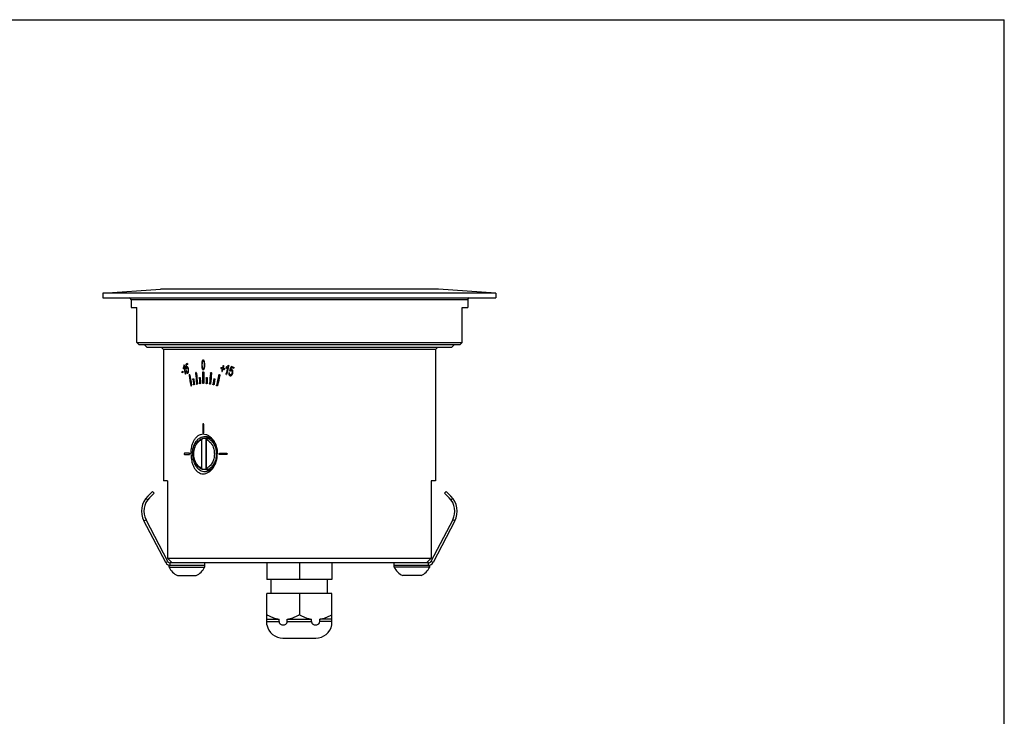
# Model space of a CAD drawing. Extents: x 0 to 420, y 0 to 297.
# Drawn here: x 210 to 420, y 148 to 297 of the extents above; entities that cross this region are included whole.
import ezdxf

# ---------------------------------------------------------------- set-up
doc = ezdxf.new("R2010")
doc.units = 0
doc.header["$LTSCALE"] = 23.1
doc.layers.get('0').update_dxf_attribs({"linetype": 'CONTINUOUS'})
for name, color, linetype in [('02___PRT_ALL_AXES', 7, 'CONTINUOUS'), ('03___PRT_ALL_CURVES', 7, 'CONTINUOUS'), ('3_ALL_AXES', 7, 'CONTINUOUS'), ('7_ALL_FEATURES', 7, 'CONTINUOUS')]:
    doc.layers.add(name, color=color, linetype=linetype)

msp = doc.modelspace()

# ---------------------------------------------------------------- linework, layer by layer
at = {"color": 7, "linetype": 'CONTINUOUS'}
for p in [(0, 297), (420, 0)]:
    msp.add_line(p, (420, 297), dxfattribs=at)
at = {"layer": '02___PRT_ALL_AXES', "color": 7, "linetype": 'CONTINUOUS'}
for p, q in [((227.752, 237.681), (311.552, 237.681)), ((240.652, 226.681), (240.652, 198.681)), ((298.652, 226.681), (298.652, 198.681))]:
    msp.add_line(p, q, dxfattribs=at)
for points, knots in [([(246.528, 204.431), (246.528, 204.961), (246.61, 205.749), (246.9, 206.73), (247.199, 207.379), (247.581, 207.928), (248.042, 208.351), (248.573, 208.62), (249.151, 208.711), (249.741, 208.616), (250.31, 208.349), (250.833, 207.931), (251.456, 207.187), (252.003, 206.009), (252.151, 204.963), (252.151, 204.431)], [0, 0, 0, 0, 0.1423627, 0.2101057, 0.2739771, 0.3333535, 0.3883569, 0.4401141, 0.4907565, 0.5427862, 0.5981121, 0.6575607, 0.7210421, 0.857023, 1, 1, 1, 1]), ([(246.848, 204.431), (246.848, 204.914), (246.973, 205.85), (247.451, 206.906), (248.001, 207.554), (248.463, 207.909), (248.969, 208.13), (249.325, 208.181), (249.499, 208.181)], [0, 0, 0, 0, 0.2870706, 0.5535707, 0.6755043, 0.7893303, 0.896543, 1, 1, 1, 1]), ([(249.499, 208.181), (249.655, 208.181), (249.971, 208.141), (250.268, 208.026), (250.41, 207.952)], [0, 0, 0, 0, 0.4927838, 1, 1, 1, 1]), ([(250.41, 207.952), (250.44, 207.937), (250.562, 207.87), (250.677, 207.793), (250.76, 207.73)], [0, 0, 0, 0, 0.2458707, 1, 1, 1, 1]), ([(250.76, 207.73), (250.978, 207.563), (251.38, 207.138), (251.816, 206.344), (252.089, 205.421), (252.151, 204.764), (252.151, 204.431)], [0, 0, 0, 0, 0.2233204, 0.4676571, 0.7290911, 1, 1, 1, 1]), ([(246.528, 204.431), (246.528, 203.9), (246.61, 203.112), (246.9, 202.131), (247.199, 201.482), (247.581, 200.933), (248.042, 200.51), (248.573, 200.241), (249.151, 200.15), (249.741, 200.245), (250.31, 200.512), (250.833, 200.93), (251.456, 201.674), (252.003, 202.853), (252.151, 203.898), (252.151, 204.431)], [0, 0, 0, 0, 0.1423627, 0.2101057, 0.2739771, 0.3333535, 0.3883569, 0.4401141, 0.4907565, 0.5427862, 0.5981121, 0.6575607, 0.7210421, 0.857023, 1, 1, 1, 1]), ([(246.848, 204.431), (246.848, 203.947), (246.973, 203.011), (247.451, 201.955), (248.001, 201.307), (248.463, 200.952), (248.969, 200.731), (249.325, 200.681), (249.499, 200.681)], [0, 0, 0, 0, 0.2870706, 0.5535707, 0.6755043, 0.7893303, 0.896543, 1, 1, 1, 1]), ([(250.76, 201.131), (250.978, 201.298), (251.38, 201.723), (251.816, 202.517), (252.089, 203.44), (252.151, 204.097), (252.151, 204.431)], [0, 0, 0, 0, 0.2233204, 0.4676571, 0.7290911, 1, 1, 1, 1]), ([(249.499, 200.681), (249.655, 200.681), (249.971, 200.72), (250.268, 200.835), (250.41, 200.909)], [0, 0, 0, 0, 0.4927838, 1, 1, 1, 1]), ([(250.41, 200.909), (250.44, 200.924), (250.562, 200.991), (250.677, 201.068), (250.76, 201.131)], [0, 0, 0, 0, 0.2458707, 1, 1, 1, 1])]:
    msp.add_open_spline(points, degree=3, knots=knots, dxfattribs=at)
at = {"layer": '03___PRT_ALL_CURVES', "color": 40, "linetype": 'CONTINUOUS'}
for p, q in [((249.04, 219.581), (249.04, 221.781)), ((249.252, 221.781), (249.252, 219.581)), ((249.04, 210.728), (249.04, 209.028)), ((249.252, 209.028), (249.252, 210.728)), ((246.154, 204.581), (245.182, 204.581)), ((245.182, 204.281), (246.154, 204.281)), ((252.656, 204.581), (254.088, 204.581)), ((254.088, 204.281), (252.656, 204.281))]:
    msp.add_line(p, q, dxfattribs=at)
for centre, major_axis, ratio, start_param, end_param in [((269.652, 197.181), (-21.228, 108.16), 0.1826758, 1.2961125, 1.2982924), ((269.652, 225.145), (28.981, 5.688), 0.1826758, 2.5462257, 2.550032), ((269.652, 198.503), (-21.228, 108.16), 0.1826758, 1.3072858, 1.321598), ((269.652, 199.166), (-21.228, 108.16), 0.1826758, 1.3090913, 1.3274434), ((269.652, 225.109), (28.981, 5.688), 0.1826758, 2.5018179, 2.5253144), ((269.652, 178.613), (-20.682, 220.678), 0.0921177, 1.3572063, 1.361965), ((269.652, 224.866), (28.981, 5.688), 0.1826758, 2.4996892, 2.5185644), ((269.652, 177.079), (-20.662, 234.908), 0.0866265, 1.3649703, 1.3673144), ((269.652, 204.175), (-21.228, 108.16), 0.1826758, 1.3534991, 1.3556278), ((269.652, 204.431), (21.228, 108.16), 0.1826758, 1.4353245, 1.4374), ((269.652, 223.968), (28.981, -5.688), 0.1826758, -2.1511244, -2.1382968), ((269.652, 224.205), (28.981, -5.688), 0.1826758, -2.1490488, -2.1362165), ((269.652, 202.965), (21.228, 108.16), 0.1826758, 1.4175481, 1.4224921), ((269.652, 224.769), (28.981, -5.688), 0.1826758, -2.1312725, -2.1257641), ((269.652, 202.338), (21.228, 108.16), 0.1826758, 1.4120397, 1.4169888), ((269.652, 224.205), (28.981, -5.688), 0.1826758, -2.1307132, -2.1178362), ((269.652, 200.873), (21.228, 108.16), 0.1826758, 1.4041119, 1.4061996), ((269.652, 199.641), (21.228, 108.16), 0.1826758, 1.3895547, 1.3917236), ((269.652, 198.319), (21.228, 108.16), 0.1826758, 1.3773337, 1.3916512), ((269.652, 197.656), (21.228, 108.16), 0.1826758, 1.3673885, 1.3857963), ((269.652, 225.145), (28.981, -5.688), 0.1826758, -2.0849278, -2.0811129), ((269.652, 205.148), (22.174, 69.712), 0.2680976, 1.3961716, 1.4103203), ((269.652, 205.11), (22.244, 68.174), 0.2729233, 1.3974053, 1.4049768), ((269.652, 225.109), (28.981, -5.688), 0.1826758, -2.0606605, -2.0367234), ((269.652, 224.866), (28.981, -5.688), 0.1826758, -2.0581507, -2.0389041), ((269.652, 192.647), (21.228, 108.16), 0.1826758, 1.322999, 1.3251797), ((269.652, 223.943), (28.981, 5.688), 0.1826758, 2.5624155, 2.580479), ((269.652, 194.108), (-21.228, 108.16), 0.1826758, 1.2748381, 1.2771179), ((269.652, 223.687), (28.981, 5.688), 0.1826758, 2.5601461, 2.5781991), ((269.652, 196.137), (-21.228, 108.16), 0.1826758, 1.2929016, 1.2951709), ((269.652, 223.066), (28.981, 5.688), 0.1826758, 2.5278736, 2.533719), ((269.652, 222.948), (29, 1.601), 0.0548889, 2.5476132, 2.5533614), ((269.652, 224.373), (28.907, 8.889), 0.2616993, 2.4673749, 2.4732781), ((269.652, 203.851), (-21.228, 108.16), 0.1826758, 1.3744295, 1.3942892), ((269.652, 205.01), (-21.228, 108.16), 0.1826758, 1.3845439, 1.4043741), ((269.652, 203.281), (-20.683, 220.269), 0.0922857, 1.4788158, 1.4887483), ((269.652, 205.58), (-20.683, 220.269), 0.0922857, 1.4891036, 1.4990286), ((269.652, 202.137), (-20.55, 442.452), 0.0462468, 1.526941, 1.5293111), ((269.652, 206.724), (-20.55, 442.455), 0.0462465, 1.5372705, 1.5396398), ((269.652, 206.724), (20.55, 442.455), 0.0462465, 1.5415664, 1.5439357), ((269.652, 202.137), (20.55, 442.452), 0.0462468, 1.531237, 1.5336071), ((269.652, 205.58), (20.683, 220.269), 0.0922857, 1.5064343, 1.5163593), ((269.652, 203.281), (20.683, 220.269), 0.0922857, 1.4961465, 1.506079), ((269.652, 205.01), (21.228, 108.16), 0.1826758, 1.4562177, 1.4760479), ((269.652, 203.851), (21.228, 108.16), 0.1826758, 1.4461033, 1.4659629), ((269.652, 202.965), (21.228, 108.16), 0.1826758, 1.4245724, 1.429547), ((269.652, 223.4), (28.981, -5.688), 0.1826758, -2.1432714, -2.1377754), ((269.652, 202.338), (21.228, 108.16), 0.1826758, 1.4190713, 1.424051), ((269.652, 223.968), (28.981, -5.688), 0.1826758, -2.1327957, -2.119924), ((269.652, 223.066), (28.981, -5.688), 0.1826758, -2.1053756, -2.0995207), ((269.652, 222.737), (28.999, -2.939), 0.0993214, -2.1054921, -2.0991221), ((269.652, 225.525), (28.817, -10.839), 0.2998759, -1.9983311, -1.9930689), ((269.652, 203.662), (-20.908, 145.764), 0.137871, 1.436725, 1.4438325), ((269.652, 205.199), (-20.908, 145.765), 0.1378707, 1.4469319, 1.4540317), ((269.652, 205.199), (20.908, 145.765), 0.1378707, 1.4864773, 1.4935771), ((269.652, 203.662), (20.908, 145.764), 0.137871, 1.4762706, 1.4833781)]:
    msp.add_ellipse(centre, major_axis=major_axis, ratio=ratio, start_param=start_param, end_param=end_param, dxfattribs=at)
for points in [[(244.974, 223.076), (244.965, 223.039), (244.947, 222.969), (244.914, 222.873), (244.89, 222.815), (244.876, 222.786)], [(244.909, 222.557), (244.919, 222.573), (244.937, 222.607), (244.962, 222.665), (244.979, 222.707), (244.987, 222.729)], [(245.016, 223.376), (245.014, 223.343), (245.009, 223.278), (244.995, 223.178), (244.981, 223.11), (244.974, 223.076)], [(244.987, 222.729), (244.995, 222.751), (245.01, 222.796), (245.031, 222.864), (245.042, 222.909), (245.046, 222.932)], [(245.673, 222.987), (245.656, 222.979), (245.623, 222.954), (245.581, 222.888), (245.558, 222.829), (245.547, 222.796)], [(245.57, 222.512), (245.571, 222.534), (245.576, 222.575), (245.589, 222.631), (245.601, 222.663), (245.607, 222.678)], [(245.607, 222.678), (245.614, 222.693), (245.628, 222.72), (245.653, 222.749), (245.671, 222.761), (245.68, 222.766)], [(245.869, 222.896), (245.848, 222.925), (245.805, 222.972), (245.739, 223.004), (245.695, 222.997), (245.673, 222.987)], [(245.68, 222.766), (245.696, 222.773), (245.727, 222.779), (245.773, 222.759), (245.802, 222.727), (245.817, 222.706)], [(245.817, 222.706), (245.832, 222.684), (245.86, 222.632), (245.893, 222.529), (245.908, 222.449), (245.915, 222.407)], [(246.014, 222.472), (246.005, 222.533), (245.981, 222.647), (245.932, 222.793), (245.892, 222.865), (245.869, 222.896)], [(248.907, 224.179), (248.885, 224.11), (248.855, 223.958), (248.831, 223.701), (248.827, 223.514), (248.827, 223.417)], [(248.827, 223.417), (248.827, 223.338), (248.829, 223.187), (248.842, 222.978), (248.867, 222.787), (248.896, 222.676), (248.915, 222.626)], [(249.146, 224.439), (249.128, 224.439), (249.093, 224.434), (249.046, 224.411), (249.003, 224.373), (248.966, 224.321), (248.934, 224.257), (248.915, 224.207), (248.907, 224.179)], [(249.003, 224.068), (249.009, 224.084), (249.02, 224.114), (249.038, 224.154), (249.06, 224.19), (249.085, 224.216), (249.111, 224.233), (249.131, 224.237), (249.141, 224.237)], [(249.148, 222.598), (249.137, 222.598), (249.117, 222.602), (249.089, 222.618), (249.063, 222.643), (249.041, 222.677), (249.021, 222.717), (249.01, 222.747), (249.004, 222.763)], [(249.141, 224.237), (249.152, 224.237), (249.173, 224.233), (249.201, 224.217), (249.227, 224.191), (249.25, 224.157), (249.27, 224.117), (249.282, 224.087), (249.287, 224.071)], [(249.145, 222.396), (249.163, 222.396), (249.198, 222.402), (249.246, 222.424), (249.289, 222.462), (249.328, 222.514), (249.36, 222.578), (249.379, 222.628), (249.387, 222.656)], [(249.37, 224.229), (249.352, 224.274), (249.312, 224.35), (249.237, 224.422), (249.178, 224.439), (249.146, 224.439)], [(249.287, 222.766), (249.282, 222.75), (249.271, 222.72), (249.252, 222.68), (249.229, 222.645), (249.205, 222.618), (249.178, 222.602), (249.158, 222.598), (249.148, 222.598)], [(249.47, 223.417), (249.47, 223.524), (249.464, 223.727), (249.435, 224.002), (249.397, 224.159), (249.37, 224.229)], [(249.387, 222.656), (249.409, 222.725), (249.441, 222.876), (249.465, 223.133), (249.47, 223.32), (249.47, 223.417)], [(253.99, 222.722), (254.01, 222.727), (254.05, 222.74), (254.111, 222.766), (254.151, 222.787), (254.172, 222.799)], [(254.305, 223.112), (254.277, 223.088), (254.221, 223.044), (254.134, 222.991), (254.074, 222.963), (254.043, 222.951)], [(254.172, 222.799), (254.193, 222.81), (254.234, 222.835), (254.292, 222.875), (254.327, 222.904), (254.343, 222.919)], [(254.495, 223.332), (254.479, 223.305), (254.443, 223.253), (254.379, 223.18), (254.331, 223.134), (254.305, 223.112)], [(245.522, 222.084), (245.533, 222.031), (245.556, 221.933), (245.603, 221.809), (245.64, 221.749), (245.661, 221.724)], [(245.712, 221.901), (245.698, 221.919), (245.673, 221.963), (245.642, 222.05), (245.626, 222.116), (245.618, 222.152)], [(245.661, 221.724), (245.681, 221.699), (245.722, 221.662), (245.786, 221.641), (245.831, 221.651), (245.853, 221.661)], [(245.821, 221.855), (245.809, 221.85), (245.784, 221.845), (245.747, 221.861), (245.724, 221.885), (245.712, 221.901)], [(245.853, 221.661), (245.88, 221.673), (245.928, 221.711), (245.983, 221.809), (246.008, 221.9), (246.017, 221.952)], [(245.915, 222.407), (245.922, 222.361), (245.932, 222.274), (245.935, 222.147), (245.926, 222.072), (245.919, 222.037)], [(246.017, 221.952), (246.026, 222.004), (246.038, 222.111), (246.038, 222.286), (246.024, 222.409), (246.014, 222.472)], [(254.65, 221.323), (254.667, 221.284), (254.705, 221.215), (254.781, 221.142), (254.844, 221.112), (254.878, 221.101)], [(254.797, 221.431), (254.786, 221.459), (254.773, 221.519), (254.77, 221.621), (254.777, 221.693), (254.782, 221.731)], [(254.923, 221.297), (254.903, 221.303), (254.869, 221.32), (254.827, 221.366), (254.806, 221.407), (254.797, 221.431)], [(254.877, 222.085), (254.889, 222.102), (254.914, 222.134), (254.956, 222.171), (254.986, 222.188), (255.001, 222.195)], [(254.878, 221.101), (254.919, 221.089), (255, 221.08), (255.116, 221.117), (255.19, 221.176), (255.226, 221.213)], [(255.229, 222.406), (255.202, 222.414), (255.147, 222.42), (255.059, 222.401), (255.001, 222.37), (254.972, 222.351)], [(255.001, 222.195), (255.017, 222.203), (255.049, 222.213), (255.095, 222.217), (255.125, 222.212), (255.14, 222.208)], [(255.294, 221.694), (255.283, 221.648), (255.257, 221.563), (255.203, 221.452), (255.159, 221.394), (255.134, 221.37)], [(255.14, 222.208), (255.164, 222.2), (255.208, 222.179), (255.261, 222.122), (255.287, 222.068), (255.297, 222.038)], [(255.226, 221.213), (255.261, 221.25), (255.325, 221.333), (255.403, 221.484), (255.441, 221.602), (255.457, 221.666)], [(255.454, 222.157), (255.438, 222.201), (255.401, 222.278), (255.326, 222.363), (255.264, 222.395), (255.229, 222.406)], [(255.297, 222.038), (255.308, 222.005), (255.322, 221.936), (255.319, 221.818), (255.304, 221.737), (255.294, 221.694)]]:
    msp.add_open_spline(points, degree=3, dxfattribs=at)
for points, knots in [([(248.915, 222.626), (248.924, 222.602), (248.943, 222.558), (248.976, 222.502), (249.012, 222.456), (249.066, 222.411), (249.112, 222.396), (249.145, 222.396)], [0, 0, 0, 0, 0.1666667, 0.3333333, 0.5, 0.6666667, 1, 1, 1, 1]), ([(248.949, 223.417), (248.949, 223.482), (248.95, 223.606), (248.957, 223.749), (248.965, 223.855), (248.972, 223.918), (248.98, 223.967), (248.986, 224.003), (248.994, 224.037), (249, 224.057), (249.003, 224.068)], [0, 0, 0, 0, 0.25, 0.5, 0.625, 0.75, 0.8125, 0.875, 0.9375, 1, 1, 1, 1]), ([(249.004, 222.763), (249.001, 222.774), (248.995, 222.794), (248.987, 222.828), (248.98, 222.864), (248.972, 222.913), (248.965, 222.976), (248.957, 223.083), (248.95, 223.226), (248.949, 223.352), (248.949, 223.417)], [0, 0, 0, 0, 0.0625, 0.125, 0.1875, 0.25, 0.375, 0.5, 0.75, 1, 1, 1, 1]), ([(249.287, 224.071), (249.291, 224.06), (249.297, 224.04), (249.305, 224.006), (249.312, 223.97), (249.32, 223.921), (249.327, 223.858), (249.336, 223.752), (249.343, 223.608), (249.344, 223.482), (249.344, 223.417)], [0, 0, 0, 0, 0.0625, 0.125, 0.1875, 0.25, 0.375, 0.5, 0.75, 1, 1, 1, 1]), ([(249.344, 223.417), (249.344, 223.352), (249.343, 223.228), (249.336, 223.085), (249.327, 222.979), (249.32, 222.916), (249.312, 222.866), (249.305, 222.831), (249.297, 222.797), (249.291, 222.776), (249.287, 222.766)], [0, 0, 0, 0, 0.25, 0.5, 0.625, 0.75, 0.8125, 0.875, 0.9375, 1, 1, 1, 1]), ([(245.919, 222.037), (245.916, 222.021), (245.909, 221.992), (245.897, 221.952), (245.882, 221.918), (245.859, 221.881), (245.837, 221.863), (245.821, 221.855)], [0, 0, 0, 0, 0.1666667, 0.3333333, 0.5, 0.6666667, 1, 1, 1, 1]), ([(246.304, 221.228), (246.304, 221.232), (246.303, 221.238), (246.3, 221.247), (246.298, 221.256), (246.294, 221.268), (246.29, 221.279), (246.285, 221.289), (246.28, 221.298), (246.272, 221.309), (246.259, 221.324), (246.241, 221.336), (246.217, 221.341), (246.194, 221.336), (246.172, 221.321), (246.157, 221.3), (246.147, 221.281), (246.14, 221.264), (246.135, 221.246), (246.131, 221.228), (246.129, 221.209), (246.128, 221.193), (246.129, 221.18), (246.129, 221.17), (246.13, 221.16), (246.131, 221.154), (246.132, 221.151)], [0, 0, 0, 0, 0.0208333, 0.0416667, 0.0625, 0.0833333, 0.125, 0.1458333, 0.1666667, 0.2083333, 0.25, 0.3333333, 0.4166667, 0.5, 0.5833333, 0.6666667, 0.7083333, 0.75, 0.7916667, 0.8333333, 0.875, 0.9166667, 0.9375, 0.9583333, 0.9791667, 1, 1, 1, 1]), ([(247.704, 221.652), (247.704, 221.659), (247.702, 221.672), (247.698, 221.69), (247.692, 221.708), (247.683, 221.729), (247.668, 221.752), (247.646, 221.772), (247.621, 221.782), (247.596, 221.783), (247.571, 221.773), (247.548, 221.754), (247.533, 221.731), (247.523, 221.709), (247.518, 221.694), (247.515, 221.682), (247.512, 221.669), (247.511, 221.657), (247.51, 221.643), (247.509, 221.633), (247.51, 221.623), (247.51, 221.616), (247.51, 221.613)], [0, 0, 0, 0, 0.0416667, 0.0833333, 0.125, 0.1666667, 0.25, 0.3333333, 0.4166667, 0.5, 0.5833333, 0.6666667, 0.75, 0.7916667, 0.8333333, 0.8541667, 0.875, 0.9166667, 0.9375, 0.9583333, 0.9791667, 1, 1, 1, 1]), ([(248.308, 220.585), (248.308, 220.589), (248.308, 220.596), (248.308, 220.606), (248.309, 220.616), (248.311, 220.629), (248.313, 220.645), (248.32, 220.669), (248.333, 220.696), (248.353, 220.722), (248.377, 220.74), (248.403, 220.747), (248.43, 220.745), (248.456, 220.732), (248.478, 220.71), (248.493, 220.685), (248.502, 220.663), (248.506, 220.648), (248.509, 220.635), (248.511, 220.625), (248.512, 220.615), (248.512, 220.609), (248.512, 220.605)], [0, 0, 0, 0, 0.0208333, 0.0416667, 0.0625, 0.0833333, 0.125, 0.1666667, 0.25, 0.3333333, 0.4166667, 0.5, 0.5833333, 0.6666667, 0.75, 0.8333333, 0.875, 0.9166667, 0.9375, 0.9583333, 0.9791667, 1, 1, 1, 1]), ([(249.04, 221.781), (249.04, 221.784), (249.04, 221.791), (249.041, 221.801), (249.042, 221.811), (249.044, 221.824), (249.047, 221.837), (249.051, 221.848), (249.056, 221.86), (249.062, 221.874), (249.075, 221.894), (249.094, 221.913), (249.12, 221.928), (249.148, 221.932), (249.175, 221.926), (249.2, 221.911), (249.222, 221.887), (249.236, 221.861), (249.244, 221.839), (249.248, 221.82), (249.251, 221.801), (249.252, 221.788), (249.252, 221.781)], [0, 0, 0, 0, 0.0208333, 0.0416667, 0.0625, 0.0833333, 0.125, 0.1458333, 0.1666667, 0.2083333, 0.25, 0.3333333, 0.4166667, 0.5, 0.5833333, 0.6666667, 0.75, 0.8333333, 0.875, 0.9166667, 0.9583333, 1, 1, 1, 1]), ([(249.799, 220.605), (249.799, 220.609), (249.8, 220.615), (249.801, 220.625), (249.803, 220.635), (249.805, 220.648), (249.81, 220.663), (249.82, 220.685), (249.836, 220.71), (249.86, 220.732), (249.887, 220.745), (249.916, 220.747), (249.944, 220.74), (249.97, 220.722), (249.992, 220.696), (250.006, 220.669), (250.013, 220.645), (250.016, 220.629), (250.018, 220.616), (250.019, 220.606), (250.019, 220.596), (250.019, 220.589), (250.018, 220.585)], [0, 0, 0, 0, 0.0208333, 0.0416667, 0.0625, 0.0833333, 0.125, 0.1666667, 0.25, 0.3333333, 0.4166667, 0.5, 0.5833333, 0.6666667, 0.75, 0.8333333, 0.875, 0.9166667, 0.9375, 0.9583333, 0.9791667, 1, 1, 1, 1]), ([(250.696, 221.652), (250.697, 221.655), (250.698, 221.662), (250.699, 221.672), (250.702, 221.681), (250.705, 221.693), (250.711, 221.708), (250.721, 221.729), (250.739, 221.753), (250.765, 221.772), (250.795, 221.783), (250.825, 221.783), (250.854, 221.772), (250.88, 221.752), (250.902, 221.725), (250.914, 221.696), (250.921, 221.671), (250.923, 221.656), (250.924, 221.643), (250.924, 221.633), (250.924, 221.623), (250.924, 221.616), (250.923, 221.613)], [0, 0, 0, 0, 0.0208333, 0.0416667, 0.0625, 0.0833333, 0.125, 0.1666667, 0.25, 0.3333333, 0.4166667, 0.5, 0.5833333, 0.6666667, 0.75, 0.8333333, 0.875, 0.9166667, 0.9375, 0.9583333, 0.9791667, 1, 1, 1, 1]), ([(252.45, 221.228), (252.451, 221.232), (252.452, 221.238), (252.455, 221.247), (252.459, 221.256), (252.464, 221.268), (252.47, 221.279), (252.476, 221.289), (252.483, 221.298), (252.493, 221.309), (252.512, 221.324), (252.537, 221.336), (252.569, 221.341), (252.601, 221.336), (252.631, 221.321), (252.652, 221.3), (252.666, 221.281), (252.675, 221.264), (252.682, 221.246), (252.687, 221.228), (252.69, 221.209), (252.691, 221.193), (252.691, 221.18), (252.69, 221.17), (252.689, 221.16), (252.688, 221.154), (252.687, 221.151)], [0, 0, 0, 0, 0.0208333, 0.0416667, 0.0625, 0.0833333, 0.125, 0.1458333, 0.1666667, 0.2083333, 0.25, 0.3333333, 0.4166667, 0.5, 0.5833333, 0.6666667, 0.7083333, 0.75, 0.7916667, 0.8333333, 0.875, 0.9166667, 0.9375, 0.9583333, 0.9791667, 1, 1, 1, 1]), ([(254.624, 221.756), (254.614, 221.701), (254.605, 221.622), (254.606, 221.521), (254.614, 221.45), (254.628, 221.383), (254.642, 221.342), (254.65, 221.323)], [0, 0, 0, 0, 0.3333333, 0.5, 0.6666667, 0.8333333, 1, 1, 1, 1]), ([(255.134, 221.37), (255.122, 221.359), (255.1, 221.339), (255.066, 221.316), (255.031, 221.299), (254.983, 221.287), (254.947, 221.289), (254.923, 221.297)], [0, 0, 0, 0, 0.1666667, 0.3333333, 0.5, 0.6666667, 1, 1, 1, 1]), ([(255.457, 221.666), (255.471, 221.727), (255.487, 221.815), (255.492, 221.929), (255.488, 222.01), (255.475, 222.086), (255.462, 222.134), (255.454, 222.157)], [0, 0, 0, 0, 0.3333333, 0.5, 0.6666667, 0.8333333, 1, 1, 1, 1]), ([(246.473, 219.026), (246.474, 219.022), (246.475, 219.016), (246.477, 219.006), (246.479, 218.997), (246.483, 218.986), (246.489, 218.972), (246.499, 218.953), (246.515, 218.933), (246.538, 218.918), (246.561, 218.913), (246.585, 218.918), (246.608, 218.933), (246.624, 218.953), (246.634, 218.973), (246.641, 218.989), (246.647, 219.007), (246.65, 219.026), (246.653, 219.045), (246.653, 219.061), (246.653, 219.074), (246.652, 219.083), (246.651, 219.093), (246.651, 219.1), (246.65, 219.103)], [0, 0, 0, 0, 0.0208333, 0.0416667, 0.0625, 0.0833333, 0.125, 0.1666667, 0.25, 0.3333333, 0.4166667, 0.5, 0.5833333, 0.6666667, 0.7083333, 0.75, 0.7916667, 0.8333333, 0.875, 0.9166667, 0.9375, 0.9583333, 0.9791667, 1, 1, 1, 1]), ([(246.941, 220.289), (246.94, 220.293), (246.94, 220.3), (246.939, 220.31), (246.939, 220.32), (246.939, 220.333), (246.94, 220.346), (246.942, 220.359), (246.945, 220.372), (246.949, 220.387), (246.957, 220.41), (246.971, 220.435), (246.992, 220.457), (247.016, 220.469), (247.041, 220.47), (247.065, 220.462), (247.087, 220.445), (247.102, 220.423), (247.112, 220.403), (247.118, 220.386), (247.123, 220.368), (247.125, 220.355), (247.126, 220.348)], [0, 0, 0, 0, 0.0208333, 0.0416667, 0.0625, 0.0833333, 0.125, 0.1458333, 0.1666667, 0.2083333, 0.25, 0.3333333, 0.4166667, 0.5, 0.5833333, 0.6666667, 0.75, 0.8333333, 0.875, 0.9166667, 0.9583333, 1, 1, 1, 1]), ([(247.256, 219.318), (247.257, 219.315), (247.257, 219.308), (247.258, 219.298), (247.258, 219.288), (247.258, 219.275), (247.256, 219.259), (247.252, 219.235), (247.243, 219.205), (247.226, 219.175), (247.205, 219.153), (247.181, 219.141), (247.156, 219.138), (247.132, 219.146), (247.109, 219.163), (247.093, 219.185), (247.084, 219.205), (247.078, 219.219), (247.075, 219.231), (247.073, 219.24), (247.071, 219.25), (247.07, 219.256), (247.069, 219.259)], [0, 0, 0, 0, 0.0208333, 0.0416667, 0.0625, 0.0833333, 0.125, 0.1666667, 0.25, 0.3333333, 0.4166667, 0.5, 0.5833333, 0.6666667, 0.75, 0.8333333, 0.875, 0.9166667, 0.9375, 0.9583333, 0.9791667, 1, 1, 1, 1]), ([(247.697, 219.431), (247.698, 219.424), (247.7, 219.411), (247.704, 219.393), (247.71, 219.375), (247.719, 219.354), (247.734, 219.331), (247.756, 219.311), (247.781, 219.301), (247.806, 219.3), (247.831, 219.31), (247.854, 219.329), (247.87, 219.352), (247.881, 219.374), (247.885, 219.389), (247.889, 219.401), (247.891, 219.414), (247.893, 219.427), (247.894, 219.44), (247.894, 219.45), (247.894, 219.46), (247.894, 219.467), (247.893, 219.471)], [0, 0, 0, 0, 0.0416667, 0.0833333, 0.125, 0.1666667, 0.25, 0.3333333, 0.4166667, 0.5, 0.5833333, 0.6666667, 0.75, 0.7916667, 0.8333333, 0.8541667, 0.875, 0.9166667, 0.9375, 0.9583333, 0.9791667, 1, 1, 1, 1]), ([(248.559, 219.557), (248.56, 219.554), (248.56, 219.547), (248.559, 219.537), (248.559, 219.527), (248.557, 219.514), (248.554, 219.499), (248.548, 219.475), (248.535, 219.448), (248.514, 219.422), (248.49, 219.404), (248.464, 219.397), (248.437, 219.399), (248.411, 219.412), (248.389, 219.434), (248.374, 219.459), (248.365, 219.481), (248.361, 219.496), (248.358, 219.508), (248.357, 219.518), (248.356, 219.528), (248.355, 219.534), (248.355, 219.538)], [0, 0, 0, 0, 0.0208333, 0.0416667, 0.0625, 0.0833333, 0.125, 0.1666667, 0.25, 0.3333333, 0.4166667, 0.5, 0.5833333, 0.6666667, 0.75, 0.8333333, 0.875, 0.9166667, 0.9375, 0.9583333, 0.9791667, 1, 1, 1, 1]), ([(249.252, 219.581), (249.252, 219.577), (249.252, 219.57), (249.251, 219.56), (249.25, 219.55), (249.248, 219.537), (249.244, 219.525), (249.241, 219.513), (249.236, 219.501), (249.229, 219.488), (249.217, 219.467), (249.197, 219.448), (249.171, 219.433), (249.144, 219.429), (249.116, 219.435), (249.091, 219.45), (249.07, 219.474), (249.056, 219.5), (249.048, 219.523), (249.043, 219.541), (249.041, 219.56), (249.04, 219.573), (249.04, 219.581)], [0, 0, 0, 0, 0.0208333, 0.0416667, 0.0625, 0.0833333, 0.125, 0.1458333, 0.1666667, 0.2083333, 0.25, 0.3333333, 0.4166667, 0.5, 0.5833333, 0.6666667, 0.75, 0.8333333, 0.875, 0.9166667, 0.9583333, 1, 1, 1, 1]), ([(249.968, 219.538), (249.968, 219.534), (249.967, 219.528), (249.966, 219.518), (249.964, 219.508), (249.961, 219.496), (249.957, 219.481), (249.947, 219.459), (249.931, 219.434), (249.907, 219.412), (249.88, 219.399), (249.851, 219.397), (249.823, 219.404), (249.797, 219.422), (249.775, 219.448), (249.762, 219.475), (249.755, 219.499), (249.751, 219.514), (249.75, 219.527), (249.749, 219.537), (249.749, 219.547), (249.749, 219.554), (249.749, 219.557)], [0, 0, 0, 0, 0.0208333, 0.0416667, 0.0625, 0.0833333, 0.125, 0.1666667, 0.25, 0.3333333, 0.4166667, 0.5, 0.5833333, 0.6666667, 0.75, 0.8333333, 0.875, 0.9166667, 0.9375, 0.9583333, 0.9791667, 1, 1, 1, 1]), ([(250.704, 219.431), (250.704, 219.428), (250.703, 219.421), (250.701, 219.412), (250.699, 219.402), (250.696, 219.39), (250.69, 219.375), (250.679, 219.354), (250.662, 219.331), (250.636, 219.311), (250.607, 219.301), (250.577, 219.301), (250.548, 219.311), (250.522, 219.331), (250.501, 219.359), (250.488, 219.387), (250.482, 219.412), (250.48, 219.427), (250.479, 219.441), (250.479, 219.45), (250.479, 219.46), (250.479, 219.467), (250.48, 219.471)], [0, 0, 0, 0, 0.0208333, 0.0416667, 0.0625, 0.0833333, 0.125, 0.1666667, 0.25, 0.3333333, 0.4166667, 0.5, 0.5833333, 0.6666667, 0.75, 0.8333333, 0.875, 0.9166667, 0.9375, 0.9583333, 0.9791667, 1, 1, 1, 1]), ([(251.457, 219.259), (251.457, 219.256), (251.455, 219.25), (251.453, 219.24), (251.45, 219.231), (251.446, 219.219), (251.44, 219.205), (251.427, 219.185), (251.408, 219.163), (251.38, 219.146), (251.35, 219.138), (251.319, 219.141), (251.29, 219.153), (251.265, 219.175), (251.244, 219.205), (251.233, 219.235), (251.228, 219.259), (251.226, 219.275), (251.226, 219.288), (251.226, 219.298), (251.227, 219.308), (251.227, 219.315), (251.228, 219.318)], [0, 0, 0, 0, 0.0208333, 0.0416667, 0.0625, 0.0833333, 0.125, 0.1666667, 0.25, 0.3333333, 0.4166667, 0.5, 0.5833333, 0.6666667, 0.75, 0.8333333, 0.875, 0.9166667, 0.9375, 0.9583333, 0.9791667, 1, 1, 1, 1]), ([(251.387, 220.348), (251.388, 220.351), (251.389, 220.358), (251.391, 220.368), (251.394, 220.377), (251.399, 220.39), (251.404, 220.401), (251.41, 220.412), (251.416, 220.422), (251.426, 220.433), (251.443, 220.45), (251.467, 220.464), (251.497, 220.471), (251.528, 220.467), (251.557, 220.454), (251.582, 220.432), (251.602, 220.402), (251.614, 220.373), (251.619, 220.348), (251.621, 220.329), (251.621, 220.309), (251.619, 220.296), (251.618, 220.289)], [0, 0, 0, 0, 0.0208333, 0.0416667, 0.0625, 0.0833333, 0.125, 0.1458333, 0.1666667, 0.2083333, 0.25, 0.3333333, 0.4166667, 0.5, 0.5833333, 0.6666667, 0.75, 0.8333333, 0.875, 0.9166667, 0.9583333, 1, 1, 1, 1]), ([(252.223, 219.026), (252.223, 219.022), (252.221, 219.016), (252.218, 219.006), (252.215, 218.997), (252.21, 218.986), (252.202, 218.972), (252.189, 218.953), (252.167, 218.933), (252.138, 218.918), (252.106, 218.913), (252.075, 218.918), (252.046, 218.933), (252.024, 218.953), (252.011, 218.973), (252.002, 218.989), (251.995, 219.007), (251.99, 219.026), (251.987, 219.045), (251.986, 219.061), (251.986, 219.074), (251.987, 219.083), (251.989, 219.093), (251.99, 219.1), (251.99, 219.103)], [0, 0, 0, 0, 0.0208333, 0.0416667, 0.0625, 0.0833333, 0.125, 0.1666667, 0.25, 0.3333333, 0.4166667, 0.5, 0.5833333, 0.6666667, 0.7083333, 0.75, 0.7916667, 0.8333333, 0.875, 0.9166667, 0.9375, 0.9583333, 0.9791667, 1, 1, 1, 1]), ([(249.252, 210.728), (249.252, 210.735), (249.251, 210.748), (249.248, 210.768), (249.244, 210.786), (249.236, 210.809), (249.222, 210.835), (249.2, 210.859), (249.175, 210.874), (249.148, 210.88), (249.12, 210.875), (249.094, 210.861), (249.075, 210.841), (249.062, 210.821), (249.056, 210.807), (249.051, 210.796), (249.047, 210.784), (249.044, 210.772), (249.042, 210.759), (249.041, 210.749), (249.04, 210.738), (249.04, 210.732), (249.04, 210.728)], [0, 0, 0, 0, 0.0416667, 0.0833333, 0.125, 0.1666667, 0.25, 0.3333333, 0.4166667, 0.5, 0.5833333, 0.6666667, 0.75, 0.7916667, 0.8333333, 0.8541667, 0.875, 0.9166667, 0.9375, 0.9583333, 0.9791667, 1, 1, 1, 1]), ([(249.04, 209.028), (249.04, 209.021), (249.041, 209.008), (249.043, 208.988), (249.048, 208.97), (249.056, 208.947), (249.07, 208.921), (249.091, 208.897), (249.116, 208.882), (249.144, 208.876), (249.171, 208.881), (249.197, 208.895), (249.217, 208.915), (249.229, 208.935), (249.236, 208.949), (249.241, 208.96), (249.244, 208.972), (249.248, 208.985), (249.25, 208.997), (249.251, 209.007), (249.252, 209.018), (249.252, 209.024), (249.252, 209.028)], [0, 0, 0, 0, 0.0416667, 0.0833333, 0.125, 0.1666667, 0.25, 0.3333333, 0.4166667, 0.5, 0.5833333, 0.6666667, 0.75, 0.7916667, 0.8333333, 0.8541667, 0.875, 0.9166667, 0.9375, 0.9583333, 0.9791667, 1, 1, 1, 1]), ([(245.182, 204.581), (245.178, 204.581), (245.171, 204.58), (245.16, 204.575), (245.149, 204.569), (245.137, 204.557), (245.122, 204.537), (245.11, 204.505), (245.102, 204.469), (245.099, 204.431), (245.102, 204.392), (245.11, 204.356), (245.122, 204.325), (245.137, 204.304), (245.149, 204.292), (245.16, 204.286), (245.171, 204.282), (245.178, 204.281), (245.182, 204.281)], [0, 0, 0, 0, 0.0416667, 0.0833333, 0.125, 0.1666667, 0.25, 0.3333333, 0.4166667, 0.5, 0.5833333, 0.6666667, 0.75, 0.8333333, 0.875, 0.9166667, 0.9583333, 1, 1, 1, 1]), ([(246.154, 204.281), (246.158, 204.281), (246.166, 204.282), (246.178, 204.286), (246.189, 204.292), (246.203, 204.304), (246.218, 204.324), (246.232, 204.356), (246.241, 204.392), (246.244, 204.431), (246.241, 204.469), (246.232, 204.506), (246.218, 204.537), (246.203, 204.557), (246.189, 204.569), (246.178, 204.575), (246.166, 204.58), (246.158, 204.581), (246.154, 204.581)], [0, 0, 0, 0, 0.0416667, 0.0833333, 0.125, 0.1666667, 0.25, 0.3333333, 0.4166667, 0.5, 0.5833333, 0.6666667, 0.75, 0.8333333, 0.875, 0.9166667, 0.9583333, 1, 1, 1, 1]), ([(252.656, 204.281), (252.65, 204.281), (252.639, 204.282), (252.623, 204.286), (252.608, 204.292), (252.589, 204.304), (252.567, 204.324), (252.548, 204.356), (252.536, 204.392), (252.532, 204.431), (252.536, 204.469), (252.548, 204.506), (252.567, 204.537), (252.589, 204.557), (252.608, 204.569), (252.623, 204.575), (252.639, 204.58), (252.65, 204.581), (252.656, 204.581)], [0, 0, 0, 0, 0.0416667, 0.0833333, 0.125, 0.1666667, 0.25, 0.3333333, 0.4166667, 0.5, 0.5833333, 0.6666667, 0.75, 0.8333333, 0.875, 0.9166667, 0.9583333, 1, 1, 1, 1]), ([(254.088, 204.581), (254.094, 204.581), (254.106, 204.58), (254.123, 204.575), (254.139, 204.569), (254.159, 204.557), (254.182, 204.537), (254.202, 204.505), (254.215, 204.469), (254.219, 204.431), (254.215, 204.392), (254.202, 204.356), (254.182, 204.325), (254.159, 204.304), (254.139, 204.292), (254.123, 204.286), (254.106, 204.282), (254.094, 204.281), (254.088, 204.281)], [0, 0, 0, 0, 0.0416667, 0.0833333, 0.125, 0.1666667, 0.25, 0.3333333, 0.4166667, 0.5, 0.5833333, 0.6666667, 0.75, 0.8333333, 0.875, 0.9166667, 0.9583333, 1, 1, 1, 1])]:
    msp.add_open_spline(points, degree=3, knots=knots, dxfattribs=at)
at = {"layer": '3_ALL_AXES', "color": 7, "linetype": 'CONTINUOUS'}
for p, q in [((241.852, 180.301), (241.852, 180.681)), ((241.852, 180.681), (242.119, 180.681)), ((249.452, 180.301), (249.452, 180.681)), ((262.724, 181.181), (262.724, 177.681)), ((269.652, 181.181), (269.652, 177.681)), ((276.58, 181.181), (276.58, 177.681)), ((289.852, 180.301), (289.852, 180.681)), ((297.452, 180.681), (297.184, 180.681)), ((297.452, 180.301), (297.452, 180.681)), ((241.852, 180.301), (249.452, 180.301)), ((297.452, 180.301), (289.852, 180.301)), ((243.687, 178.481), (247.617, 178.481)), ((276.58, 177.681), (262.724, 177.681)), ((263.652, 174.681), (263.652, 177.681)), ((275.652, 174.681), (275.652, 177.681)), ((295.617, 178.481), (291.687, 178.481)), ((276.58, 174.681), (262.724, 174.681)), ((262.724, 167.975), (262.724, 174.681)), ((269.652, 174.681), (269.652, 170.181)), ((276.58, 167.975), (276.58, 174.681)), ((262.724, 169.181), (265.322, 169.181)), ((265.322, 168.681), (265.322, 169.181)), ((267.054, 169.181), (272.25, 169.181)), ((267.054, 168.681), (267.054, 169.181)), ((272.25, 168.681), (272.25, 169.181)), ((276.58, 169.181), (273.982, 169.181)), ((273.982, 168.681), (273.982, 169.181)), ((269.652, 165.181), (273.152, 165.181))]:
    msp.add_line(p, q, dxfattribs=at)
at = {"layer": '3_ALL_AXES', "color": 9, "linetype": 'CONTINUOUS'}
for p, q in [((262.724, 168.681), (265.322, 168.681)), ((267.054, 168.681), (272.25, 168.681)), ((276.58, 168.681), (273.982, 168.681))]:
    msp.add_line(p, q, dxfattribs=at)
at = {"layer": '3_ALL_AXES', "color": 7, "linetype": 'CONTINUOUS'}
for centre, radius, start, end in [((251.317, 205.644), 2.464, 111.9025, 116.18105), ((251.342, 205.591), 2.523, 116.16429, 117.25076), ((251.341, 203.269), 2.522, 242.65895, 243.81229), ((251.321, 203.228), 2.476, 243.80753, 248.16945), ((245.509, 182.153), 4.1, 206.8633, 243.60697), ((245.794, 182.153), 4.1, 296.39303, 333.1367), ((293.509, 182.153), 4.1, 206.8633, 243.60697), ((293.794, 182.153), 4.1, 296.39303, 333.1367), ((266.152, 168.681), 3.5, 191.62522, 270), ((273.152, 168.681), 3.5, 270, 348.37478)]:
    msp.add_arc(centre, radius, start, end, dxfattribs=at)
for points, knots in [([(262.724, 170.181), (262.928, 170.063), (263.342, 169.839), (263.983, 169.551), (264.642, 169.322), (265.094, 169.218), (265.322, 169.181)], [0, 0, 0, 0, 0.2528642, 0.5038317, 0.7528115, 1, 1, 1, 1]), ([(267.054, 169.181), (267.281, 169.218), (267.733, 169.322), (268.393, 169.551), (269.034, 169.839), (269.447, 170.063), (269.652, 170.181)], [0, 0, 0, 0, 0.2471885, 0.4961683, 0.7471358, 1, 1, 1, 1]), ([(269.652, 170.181), (269.856, 170.063), (270.27, 169.839), (270.911, 169.551), (271.57, 169.322), (272.022, 169.218), (272.25, 169.181)], [0, 0, 0, 0, 0.2528642, 0.5038317, 0.7528115, 1, 1, 1, 1]), ([(273.982, 169.181), (274.209, 169.218), (274.662, 169.322), (275.321, 169.551), (275.962, 169.839), (276.376, 170.063), (276.58, 170.181)], [0, 0, 0, 0, 0.2471885, 0.4961683, 0.7471358, 1, 1, 1, 1]), ([(265.322, 168.681), (265.322, 168.625), (265.338, 168.514), (265.406, 168.363), (265.506, 168.237), (265.663, 168.107), (265.893, 168.002), (266.188, 167.962), (266.483, 168.002), (266.712, 168.107), (266.87, 168.238), (266.969, 168.363), (267.037, 168.514), (267.054, 168.625), (267.054, 168.681)], [0, 0, 0, 0, 0.0679396, 0.1343369, 0.1986396, 0.2610649, 0.3817415, 0.5000607, 0.6183763, 0.7390242, 0.8014382, 0.8657255, 0.9320918, 1, 1, 1, 1]), ([(272.25, 168.681), (272.25, 168.625), (272.266, 168.514), (272.334, 168.363), (272.434, 168.237), (272.591, 168.107), (272.821, 168.002), (273.116, 167.962), (273.411, 168.002), (273.641, 168.107), (273.798, 168.238), (273.897, 168.363), (273.965, 168.514), (273.982, 168.625), (273.982, 168.681)], [0, 0, 0, 0, 0.0679314, 0.1343304, 0.1986329, 0.2610542, 0.3817239, 0.5000536, 0.6183773, 0.7390373, 0.8014554, 0.8657397, 0.9320964, 1, 1, 1, 1])]:
    msp.add_open_spline(points, degree=3, knots=knots, dxfattribs=at)
at = {"layer": '7_ALL_FEATURES', "color": 7, "linetype": 'CONTINUOUS'}
for p, q in [((227.752, 238.681), (240.007, 239.581)), ((299.296, 239.581), (240.007, 239.581)), ((311.552, 238.681), (299.296, 239.581)), ((227.752, 238.681), (227.752, 237.681)), ((311.552, 238.681), (227.752, 238.681)), ((233.752, 237.381), (233.752, 235.681)), ((305.552, 237.381), (305.552, 235.681)), ((311.552, 238.681), (311.552, 237.681)), ((233.752, 235.681), (234.952, 235.681)), ((234.952, 228.181), (234.952, 235.681)), ((304.352, 235.681), (305.552, 235.681)), ((304.352, 228.181), (304.352, 235.681)), ((235.452, 227.681), (234.952, 228.181)), ((234.952, 228.181), (304.352, 228.181)), ((303.852, 227.681), (235.452, 227.681)), ((237.152, 227.181), (236.652, 227.681)), ((237.152, 227.181), (302.152, 227.181)), ((240.652, 226.681), (240.152, 227.181)), ((298.652, 226.681), (299.152, 227.181)), ((302.152, 227.181), (302.652, 227.681)), ((304.352, 228.181), (303.852, 227.681)), ((298.652, 226.681), (240.652, 226.681)), ((248.792, 207.438), (248.792, 201.423)), ((249.711, 207.747), (249.004, 207.747)), ((249.711, 207.747), (249.711, 201.114)), ((249.853, 201.423), (249.853, 207.438)), ((250.708, 207.747), (250.065, 207.747)), ((249.711, 201.114), (249.004, 201.114)), ((250.708, 201.114), (250.065, 201.114)), ((241.532, 198.681), (240.652, 198.681)), ((241.532, 198.681), (241.532, 182.181)), ((298.652, 198.681), (297.772, 198.681)), ((297.772, 198.681), (297.772, 182.181)), ((238.664, 196.069), (237.674, 195.078)), ((238.664, 196.069), (238.311, 196.422)), ((300.639, 196.069), (300.993, 196.422)), ((301.63, 195.078), (300.639, 196.069)), ((237.282, 194.622), (236.925, 194.98)), ((302.022, 194.622), (302.379, 194.98)), ((241.587, 181.504), (236.954, 190.403)), ((302.349, 190.403), (297.716, 181.504)), ((241.532, 182.181), (242.532, 181.181)), ((241.532, 182.181), (297.772, 182.181)), ((297.184, 181.181), (242.119, 181.181)), ((249.452, 180.681), (249.452, 181.181)), ((289.852, 180.681), (289.852, 181.181)), ((296.772, 181.181), (297.772, 182.181)), ((266.152, 165.181), (273.152, 165.181))]:
    msp.add_line(p, q, dxfattribs=at)
at = {"layer": '7_ALL_FEATURES', "color": 9, "linetype": 'CONTINUOUS'}
for p, q in [((233.752, 237.381), (305.552, 237.381)), ((236.511, 190.172), (236.954, 190.403)), ((302.793, 190.172), (302.349, 190.403)), ((241.144, 181.273), (241.587, 181.504)), ((242.119, 180.681), (242.119, 181.181)), ((297.184, 180.681), (297.184, 181.181)), ((298.16, 181.273), (297.716, 181.504))]:
    msp.add_line(p, q, dxfattribs=at)
at = {"layer": '7_ALL_FEATURES', "color": 3, "linetype": 'CONTINUOUS'}
for p, q in [((237.32, 195.432), (238.311, 196.422)), ((300.993, 196.422), (301.983, 195.432)), ((241.144, 181.273), (236.511, 190.172)), ((302.793, 190.172), (298.16, 181.273)), ((249.452, 180.681), (242.119, 180.681)), ((297.184, 180.681), (289.852, 180.681))]:
    msp.add_line(p, q, dxfattribs=at)
at = {"layer": '7_ALL_FEATURES', "color": 7, "linetype": 'CONTINUOUS'}
for centre, radius, start, end in [((233.452, 237.381), 0.3, 0, 90), ((305.852, 237.381), 0.3, 90, 180), ((375.488, 120.502), 153.655, 145.40313, 145.54269), ((376.549, 120.502), 153.655, 145.40313, 145.54269), ((250.242, 206.129), 1.702, 86.44132, 89.99805), ((250.238, 206.091), 1.739, 75.79615, 86.39055), ((250.347, 206.123), 1.708, 80.68308, 89.99069), ((375.488, 288.36), 153.655, 214.45731, 214.59687), ((376.549, 288.36), 153.655, 214.45731, 214.59687), ((250.242, 202.732), 1.702, 270.00195, 273.55868), ((250.24, 202.757), 1.727, 273.57145, 284.24185), ((250.347, 202.746), 1.715, 270.0302, 279.29602), ((240.502, 192.25), 4, 135, 207.5), ((298.801, 192.25), 4, 332.5, 45), ((242.119, 181.781), 0.6, 207.5, 270), ((297.184, 181.781), 0.6, 270, 332.5)]:
    msp.add_arc(centre, radius, start, end, dxfattribs=at)
at = {"layer": '7_ALL_FEATURES', "color": 3, "linetype": 'CONTINUOUS'}
for centre, radius, start, end in [((240.502, 192.25), 4.5, 135, 207.5), ((298.801, 192.25), 4.5, 332.5, 45), ((242.119, 181.781), 1.1, 207.5, 270), ((297.184, 181.781), 1.1, 270, 332.5)]:
    msp.add_arc(centre, radius, start, end, dxfattribs=at)
at = {"layer": '7_ALL_FEATURES', "color": 7, "linetype": 'CONTINUOUS'}
for points, knots in [([(249.004, 201.114), (248.87, 201.157), (248.604, 201.278), (248.242, 201.544), (247.918, 201.892), (247.54, 202.461), (247.216, 203.316), (247.086, 204.431), (247.216, 205.545), (247.54, 206.4), (247.918, 206.969), (248.242, 207.317), (248.604, 207.583), (248.87, 207.704), (249.004, 207.747)], [0, 0, 0, 0, 0.0522672, 0.1072926, 0.1656506, 0.2274801, 0.3599732, 0.5, 0.6400268, 0.7725199, 0.8343494, 0.8927074, 0.9477328, 1, 1, 1, 1]), ([(248.792, 201.423), (248.672, 201.465), (248.435, 201.58), (248.114, 201.827), (247.827, 202.144), (247.493, 202.661), (247.206, 203.43), (247.091, 204.431), (247.206, 205.431), (247.493, 206.2), (247.827, 206.717), (248.114, 207.034), (248.435, 207.281), (248.672, 207.396), (248.792, 207.438)], [0, 0, 0, 0, 0.0523989, 0.1075932, 0.1660851, 0.2279772, 0.3603464, 0.5, 0.6396536, 0.7720228, 0.8339149, 0.8924068, 0.9476011, 1, 1, 1, 1]), ([(250.242, 207.831), (250.152, 207.831), (249.973, 207.816), (249.797, 207.774), (249.711, 207.747)], [0, 0, 0, 0, 0.496986, 1, 1, 1, 1]), ([(249.853, 207.438), (249.973, 207.396), (250.209, 207.281), (250.531, 207.034), (250.818, 206.717), (251.152, 206.2), (251.439, 205.431), (251.553, 204.431), (251.439, 203.43), (251.152, 202.661), (250.818, 202.144), (250.531, 201.827), (250.209, 201.58), (249.973, 201.465), (249.853, 201.423)], [0, 0, 0, 0, 0.0523989, 0.1075932, 0.1660851, 0.2279772, 0.3603464, 0.5, 0.6396536, 0.7720228, 0.8339149, 0.8924068, 0.9476011, 1, 1, 1, 1]), ([(250.065, 207.747), (250.199, 207.704), (250.465, 207.583), (250.827, 207.317), (251.151, 206.969), (251.529, 206.4), (251.853, 205.545), (251.983, 204.431), (251.853, 203.316), (251.529, 202.461), (251.151, 201.892), (250.827, 201.544), (250.465, 201.278), (250.199, 201.157), (250.065, 201.114)], [0, 0, 0, 0, 0.0522672, 0.1072926, 0.1656506, 0.2274801, 0.3599732, 0.5, 0.6400268, 0.7725199, 0.8343494, 0.8927074, 0.9477328, 1, 1, 1, 1]), ([(249.711, 201.114), (249.797, 201.087), (249.973, 201.045), (250.152, 201.031), (250.242, 201.031)], [0, 0, 0, 0, 0.503014, 1, 1, 1, 1])]:
    msp.add_open_spline(points, degree=3, knots=knots, dxfattribs=at)

doc.saveas('drawing.dxf')
